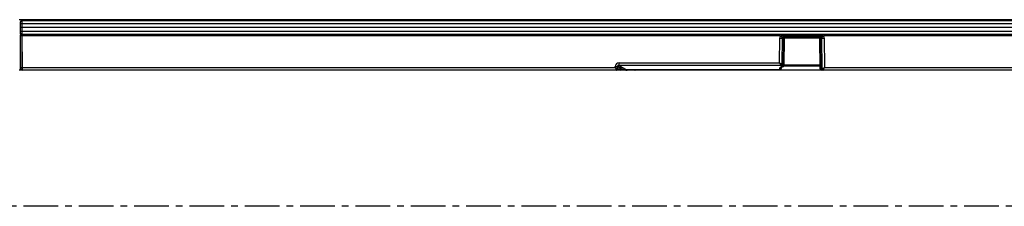
# Model space of a CAD drawing. Units: millimetres. Extents: x 3484 to 5329, y 3463 to 4491.
# Drawn here: x 3820 to 4182, y 4068 to 4137 of the extents above; entities that cross this region are included whole.
import ezdxf

# ---------------------------------------------------------------- set-up
doc = ezdxf.new("R2010")
doc.units = ezdxf.units.MM
doc.linetypes.add('CENTERX2', pattern=[20.32, 12.7, -2.54, 2.54, -2.54])
doc.layers.add('3010190', color=7, linetype='Continuous')
doc.layers.add('CENTERLINES', color=1, linetype='CENTERX2', true_color=0xff0000)

# ---------------------------------------------------------------- blocks, each defined once
blk = doc.blocks.new('1262656_002_Top_view')
for p, q in [((1011, 0), (11, 0)), ((510, 0.03), (12, 0.03)), ((12, 0.03), (12, 0)), ((11.5, -2.85), (11.51, -1.49)), ((12, -2.85), (11.5, -2.85)), ((11.51, -4.21), (11.5, -2.85)), ((11.51, -1.49), (11.52, -0.75)), ((12.01, -1.49), (12, -2.85)), ((510, -2.85), (12, -2.85)), ((12, -2.85), (12.01, -4.21)), ((12.02, -0.25), (12.01, -1.49)), ((509.99, -1.49), (12.01, -1.49)), ((12.02, -0.25), (509.98, -0.25)), ((11.4, -5.5), (11.64, -5.5)), ((11.4, -5.5), (11.4, -18.5)), ((11.52, -4.95), (11.51, -4.21)), ((11.53, -5.95), (11.52, -5.5)), ((11.63, -17.51), (11.53, -5.95)), ((12.01, -4.21), (509.99, -4.21)), ((12.01, -4.21), (12.02, -5.45)), ((509.98, -5.45), (12.02, -5.45)), ((12.02, -5.45), (12.03, -5.95)), ((12.03, -5.95), (12.03, -5.95)), ((290.58, -5.95), (12.03, -5.95)), ((12.03, -5.95), (12.13, -17.51)), ((290.24, -15.82), (290.32, -6.74)), ((291.18, -6.74), (291.1, -16.25)), ((291.83, -6.74), (291.18, -6.74)), ((291.74, -16.64), (291.83, -6.74)), ((291.9, -6.75), (291.81, -16.64)), ((305.1, -6.75), (291.9, -6.75)), ((291.95, -5.72), (305.05, -5.72)), ((291.95, -5.72), (291.95, -6.25)), ((305.05, -6.25), (291.95, -6.25)), ((295, -6.25), (295.06, -6.35)), ((295.06, -6.35), (301.94, -6.35)), ((301.94, -6.35), (302, -6.25)), ((305.05, -5.72), (305.05, -6.25)), ((305.2, -18), (305.1, -6.75)), ((305.82, -6.74), (305.17, -6.74)), ((305.17, -6.74), (305.27, -18.01)), ((305.91, -17.94), (305.82, -6.74)), ((509.97, -5.95), (306.42, -5.95)), ((306.68, -6.74), (306.78, -17.51)), ((11.63, -18), (11.63, -17.51)), ((12.13, -17.51), (229.91, -17.51)), ((12.13, -17.51), (12.13, -18.5)), ((229.91, -17.51), (229.91, -17.14)), ((230.78, -17.14), (230.77, -17.94)), ((232.24, -18), (230.78, -17.14)), ((230.91, -18), (232.24, -18)), ((231.36, -15.82), (290.24, -15.82)), ((231.36, -16.76), (231.36, -15.82)), ((290.72, -16.76), (231.36, -16.76)), ((231.36, -16.76), (234.09, -18.37)), ((290.35, -18.37), (290.36, -17.6)), ((291.31, -17.11), (290.72, -16.76)), ((290.85, -17.35), (290.85, -17.9)), ((291.15, -16.29), (291.74, -16.64)), ((291.31, -17.26), (291.31, -17.11)), ((305.19, -17), (291.76, -17)), ((291.81, -16.57), (305.19, -16.57)), ((291.81, -16.64), (291.81, -16.79)), ((305.27, -18.01), (305.77, -18.01)), ((306.78, -17.51), (509.87, -17.51)), ((11.4, -18.5), (11, -18.5)), ((12.13, -18.5), (11.4, -18.5)), ((230.48, -18.5), (12.13, -18.5)), ((231.8, -18.5), (230.48, -18.5)), ((233.81, -18.5), (231.8, -18.5)), ((290.35, -18.37), (234.09, -18.37)), ((237.15, -18.5), (234.17, -18.5)), ((234.27, -18.4), (290.35, -18.4)), ((238.89, -18.5), (237.15, -18.5)), ((238.85, -18.4), (238.89, -18.44)), ((238.89, -18.44), (305.46, -18.44)), ((238.89, -18.44), (238.89, -18.5)), ((305.7, -18.5), (238.89, -18.5)), ((290.35, -18.4), (290.35, -18.37)), ((306.21, -18.5), (305.7, -18.5)), ((509.87, -18.5), (306.21, -18.5))]:
    blk.add_line(p, q)
at = {"flags": 128}
blk.add_lwpolyline([(291.32, -17.29), (291.31, -17.29), (291.31, -17.26)], dxfattribs=at)
for centre, radius, start, end in [((12, -0.22), 0.25, 90, 117.6059), ((11.76, -15.81), 14.33, 89.0002, 90.9998), ((12.02, -0.75), 0.5, 90, 179.5), ((11.76, 10.11), 14.33, 269.0002, 270.9998), ((12.02, -4.95), 0.5, 180.5, 270), ((291, 60.47), 67.22, 269.4196, 270.1578), ((292.3, -6.72), 0.469, 94.3389, 183.1959), ((292.4, -6.75), 0.5, 90, 179.5), ((304.6, -6.75), 0.5, 0.5, 90), ((304.7, -6.72), 0.469, 356.8041, 85.6611), ((306, 60.47), 67.22, 269.8422, 270.5804), ((11.88, -3.18), 14.33, 269.0002, 270.9998), ((12.13, -18), 0.5, 180.5, 270), ((230.34, 50.17), 67.31, 269.6317, 270.3683), ((230.18, -17.78), 0.612, 284.948, 344.7615), ((230.45, -18.03), 0.469, 274.3788, 3.3785), ((231.77, -18.03), 0.469, 274.3788, 3.3785), ((290.35, -17.9), 0.5, 270, 359.5), ((290.36, -17.89), 0.487, 268.4327, 357.9083), ((290.36, -17.09), 0.509, 269.5324, 322.0146), ((290.51, -16.09), 0.611, 284.832, 344.6658), ((290.59, -16.21), 0.561, 282.617, 351.7633), ((291.19, -16.56), 0.561, 282.617, 351.7633), ((291.32, -16.62), 0.487, 268.4327, 357.9083), ((291.32, -16.78), 0.487, 268.4327, 357.9083), ((291.31, -16.79), 0.5, 270.9712, 359.5), ((291.76, -15.86), 0.779, 268.9014, 273.8297), ((305.7, -18), 0.5, 180.5, 270), ((305.25, -17.23), 0.779, 266.1703, 271.0986), ((305.74, -18.03), 0.469, 176.8041, 265.6611), ((306.24, -18.03), 0.469, 176.8041, 265.6611), ((306.5, -17.78), 0.611, 195.3342, 255.168), ((233.79, -18.31), 0.19, 273.3791, 323.5303), ((233.93, -18), 0.5, 270.0064, 303.696), ((234.17, -18.83), 0.466, 100.2306, 118.7274), ((234.17, -18.1), 0.399, 270.6631, 311.4669), ((237.14, -18.1), 0.399, 270.6631, 311.4669)]:
    blk.add_arc(centre, radius, start, end)
for centre, major_axis, ratio, start_param, end_param in [((292.05, -6.76), (1.73, -0.03), 0.865988, 2.590659, 3.147122), ((292.05, -6.75), (0.866, -0.007), 0.577341, 2.58778, 3.142762), ((291.4, -6.75), (0.5, 0.004), 0.008724, 6.283033, 6.806556), ((305.6, -6.75), (0.5, -0.004), 0.008724, 2.618222, 3.141745), ((304.95, -6.75), (0.866, 0.007), 0.577341, 6.282016, 6.836998), ((304.95, -6.76), (1.73, 0.03), 0.865988, 6.277656, 6.834119), ((231.64, -17.41), (1.55, -0.94), 0.828862, 2.201883, 3.602333), ((229.91, -17.5), (0.997, -0.503), 0.006978, 4.715904, 5.761861), ((229.91, -17.5), (-0.497, 1), 0.00348, 1.577792, 2.623748), ((231.64, -17.4), (0.84, -0.502), 0.511083, 2.198997, 3.599447), ((230.92, -17.5), (0.008, 0.5), 0.578859, 2.634259, 3.150372), ((232.65, -18), (1.75, -0.47), 0.063453, 4.488022, 5.560666), ((290.24, -15.81), (0.996, -0.504), 0.006975, 4.715922, 5.76312), ((290.24, -15.81), (-0.496, 1), 0.003472, 1.577802, 2.624999), ((291.36, -17.6), (1, 0), 0.33895, 1.617521, 3.138261), ((290.82, -15.81), (0.008, 1), 0.288622, 2.628887, 2.816058), ((291.25, -15.82), (0.01, 0.5), 0.57711, 2.638632, 2.825803), ((305.77, -17.51), (-0.01, 0.5), 0.57711, 3.129681, 3.644553), ((306.78, -17.5), (0.996, 0.504), 0.006975, 3.661658, 4.708856), ((306.78, -17.5), (0.496, 1), 0.003472, 3.658186, 4.705383), ((230.49, -17.5), (0.006, 1), 0.289466, 2.627073, 3.143186), ((234.28, -17.9), (0.578, 0.034), 0.86261, 4.316493, 4.644195), ((238, -18), (1.11, -0.42), 0.138534, 5.46255, 5.687292), ((306.2, -17.5), (-0.008, 1), 0.288622, 3.139426, 3.654298)]:
    blk.add_ellipse(centre, major_axis=major_axis, ratio=ratio, start_param=start_param, end_param=end_param)
for points, knots in [([(11.64, -5.5), (11.61, -5.45), (11.55, -5.32), (11.53, -5.17), (11.52, -5.09)], [0, 0, 0, 0, 0.413925, 1, 1, 1, 1]), ([(12.03, -5.95), (11.97, -5.95), (11.86, -5.95), (11.71, -5.95), (11.59, -5.95), (11.54, -5.95), (11.53, -5.95), (11.53, -5.95), (11.53, -5.95)], [0, 0, 0, 0, 0.214656, 0.429312, 0.643969, 0.858627, 0.927088, 1, 1, 1, 1]), ([(290.58, -5.95), (290.7, -5.9), (290.97, -5.8), (291.43, -5.73), (291.77, -5.72), (291.95, -5.72)], [0, 0, 0, 0, 0.276457, 0.619761, 1, 1, 1, 1]), ([(290.59, -5.95), (290.59, -5.95), (290.58, -5.95), (290.58, -5.95), (290.58, -5.95)], [0, 0, 0, 0, 0.39645, 1, 1, 1, 1]), ([(290.59, -5.95), (290.68, -6.02), (290.86, -6.15), (291.1, -6.33), (291.23, -6.42), (291.29, -6.47), (291.31, -6.48), (291.32, -6.48)], [0, 0, 0, 0, 0.2983403, 0.5966806, 0.8950214, 0.9340927, 1, 1, 1, 1]), ([(291.95, -6.25), (291.86, -6.25), (291.71, -6.26), (291.48, -6.34), (291.37, -6.44), (291.32, -6.48)], [0, 0, 0, 0, 0.3847273, 0.7043918, 1, 1, 1, 1]), ([(305.05, -5.72), (305.22, -5.72), (305.56, -5.73), (306.02, -5.8), (306.29, -5.9), (306.42, -5.95)], [0, 0, 0, 0, 0.36621, 0.714366, 1, 1, 1, 1]), ([(305.68, -6.48), (305.63, -6.44), (305.52, -6.34), (305.29, -6.26), (305.13, -6.25), (305.05, -6.25)], [0, 0, 0, 0, 0.304402, 0.628433, 1, 1, 1, 1]), ([(306.41, -5.95), (306.32, -6.02), (306.14, -6.15), (305.9, -6.33), (305.77, -6.42), (305.71, -6.47), (305.69, -6.48), (305.68, -6.48)], [0, 0, 0, 0, 0.29834, 0.596681, 0.895021, 0.934093, 1, 1, 1, 1]), ([(306.42, -5.95), (306.42, -5.95), (306.42, -5.95), (306.41, -5.95), (306.41, -5.95), (306.41, -5.95)], [0, 0, 0, 0, 0.539412, 0.919469, 1, 1, 1, 1]), ([(290.79, -17.33), (290.78, -17.35), (290.75, -17.39), (290.73, -17.4), (290.76, -17.38), (290.83, -17.35), (290.97, -17.32), (291.14, -17.3), (291.27, -17.29), (291.32, -17.29)], [0, 0, 0, 0, 0.095185, 0.227893, 0.3508, 0.491831, 0.662999, 0.862787, 1, 1, 1, 1]), ([(233.9, -18.5), (233.9, -18.5), (233.88, -18.5), (233.84, -18.5), (233.81, -18.5), (233.81, -18.5)], [0, 0, 0, 0, 0.272111, 0.797544, 1, 1, 1, 1]), ([(233.95, -18.42), (234.01, -18.44), (234.12, -18.47), (234.18, -18.42), (234.21, -18.4)], [0, 0, 0, 0, 0.603131, 1, 1, 1, 1]), ([(234.21, -18.41), (234.21, -18.41), (234.21, -18.41), (234.25, -18.41), (234.28, -18.41)], [0, 0, 0, 0, 0.399125, 1, 1, 1, 1])]:
    blk.add_open_spline(points, degree=3, knots=knots)

msp = doc.modelspace()

# ---------------------------------------------------------------- linework, layer by layer
at = {"layer": 'CENTERLINES'}
msp.add_line((4829.94, 4068.08), (3809.94, 4068.08), dxfattribs=at)

# ---------------------------------------------------------------- block references
at = {"layer": '3010190'}
msp.add_blockref('1262656_002_Top_view', (3808.94, 4136.58), dxfattribs=at)

doc.saveas('drawing.dxf')
